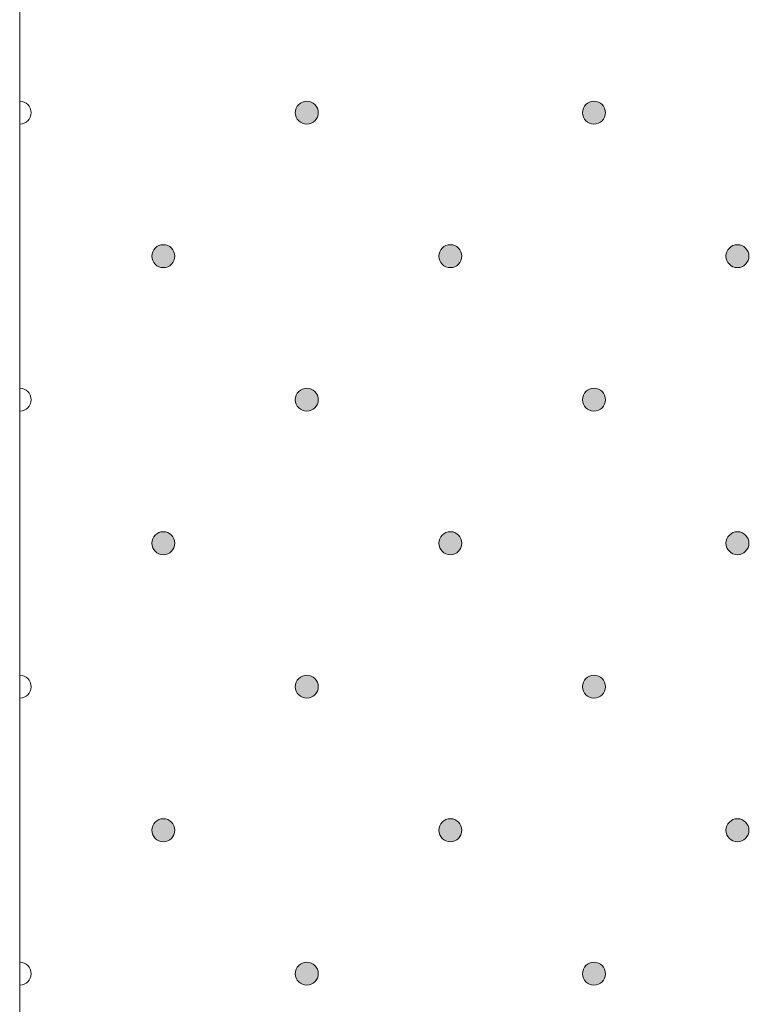
# Model space of a CAD drawing. Units: inches. Extents: x 0 to 208, y -208 to 0.
# Drawn here: x 29 to 35, y -163 to -154 of the extents above; entities that cross this region are included whole.
import ezdxf

# ---------------------------------------------------------------- set-up
doc = ezdxf.new("R2010")
doc.units = ezdxf.units.IN
doc.header["$MEASUREMENT"] = 0
doc.layers.add('GKA_GIPSBAUPLATTE_A', color=7, linetype='Continuous')
doc.layers.add('GKA_GIPSBAUPLATTE_A_MUSTER', color=7, linetype='Continuous')

# ---------------------------------------------------------------- blocks, each defined once
blk = doc.blocks.new('block 264')
at = {"layer": 'GKA_GIPSBAUPLATTE_A_MUSTER'}
h = blk.add_hatch(color=250, dxfattribs=at)
edge = h.paths.add_edge_path()
edge.add_spline(control_points=[(34.0003, -154.6497), (34.0555, -154.6497), (34.1003, -154.6945), (34.1003, -154.7497), (34.1003, -154.8049), (34.0555, -154.8497), (34.0003, -154.8497), (33.9451, -154.8497), (33.9003, -154.8049), (33.9003, -154.7497), (33.9003, -154.6945), (33.9451, -154.6497), (34.0003, -154.6497)], knot_values=[0, 0, 0, 0, 1, 1, 1, 2, 2, 2, 3, 3, 3, 4, 4, 4, 4], degree=3, periodic=1)
at = {"layer": 'GKA_GIPSBAUPLATTE_A_MUSTER', "lineweight": 0}
blk.add_open_spline([(34.0003, -154.6497), (34.0555, -154.6497), (34.1003, -154.6945), (34.1003, -154.7497), (34.1003, -154.8049), (34.0555, -154.8497), (34.0003, -154.8497), (33.9451, -154.8497), (33.9003, -154.8049), (33.9003, -154.7497), (33.9003, -154.6945), (33.9451, -154.6497), (34.0003, -154.6497)], degree=3, knots=[0, 0, 0, 0, 1, 1, 1, 2, 2, 2, 3, 3, 3, 4, 4, 4, 4], dxfattribs=at)
at = {"layer": 'GKA_GIPSBAUPLATTE_A_MUSTER', "color": 250, "lineweight": 20}
blk.add_open_spline([(34.0003, -154.6497), (34.0555, -154.6497), (34.1003, -154.6945), (34.1003, -154.7497), (34.1003, -154.8049), (34.0555, -154.8497), (34.0003, -154.8497), (33.9451, -154.8497), (33.9003, -154.8049), (33.9003, -154.7497), (33.9003, -154.6945), (33.9451, -154.6497), (34.0003, -154.6497)], degree=3, knots=[0, 0, 0, 0, 1, 1, 1, 2, 2, 2, 3, 3, 3, 4, 4, 4, 4], dxfattribs=at)
blk = doc.blocks.new('block 265')
at = {"layer": 'GKA_GIPSBAUPLATTE_A_MUSTER'}
h = blk.add_hatch(color=250, dxfattribs=at)
edge = h.paths.add_edge_path()
edge.add_spline(control_points=[(31.5002, -154.6497), (31.5554, -154.6497), (31.6002, -154.6945), (31.6002, -154.7497), (31.6002, -154.8049), (31.5554, -154.8497), (31.5002, -154.8497), (31.445, -154.8497), (31.4002, -154.8049), (31.4002, -154.7497), (31.4002, -154.6945), (31.445, -154.6497), (31.5002, -154.6497)], knot_values=[0, 0, 0, 0, 1, 1, 1, 2, 2, 2, 3, 3, 3, 4, 4, 4, 4], degree=3, periodic=1)
at = {"layer": 'GKA_GIPSBAUPLATTE_A_MUSTER', "lineweight": 0}
blk.add_open_spline([(31.5002, -154.6497), (31.5554, -154.6497), (31.6002, -154.6945), (31.6002, -154.7497), (31.6002, -154.8049), (31.5554, -154.8497), (31.5002, -154.8497), (31.445, -154.8497), (31.4002, -154.8049), (31.4002, -154.7497), (31.4002, -154.6945), (31.445, -154.6497), (31.5002, -154.6497)], degree=3, knots=[0, 0, 0, 0, 1, 1, 1, 2, 2, 2, 3, 3, 3, 4, 4, 4, 4], dxfattribs=at)
at = {"layer": 'GKA_GIPSBAUPLATTE_A_MUSTER', "color": 250, "lineweight": 20}
blk.add_open_spline([(31.5002, -154.6497), (31.5554, -154.6497), (31.6002, -154.6945), (31.6002, -154.7497), (31.6002, -154.8049), (31.5554, -154.8497), (31.5002, -154.8497), (31.445, -154.8497), (31.4002, -154.8049), (31.4002, -154.7497), (31.4002, -154.6945), (31.445, -154.6497), (31.5002, -154.6497)], degree=3, knots=[0, 0, 0, 0, 1, 1, 1, 2, 2, 2, 3, 3, 3, 4, 4, 4, 4], dxfattribs=at)
blk = doc.blocks.new('block 266')
at = {"layer": 'GKA_GIPSBAUPLATTE_A_MUSTER', "lineweight": 0}
blk.add_open_spline([(29.0002, -154.6497), (29.0554, -154.6497), (29.1003, -154.6945), (29.1003, -154.7497), (29.1003, -154.8049), (29.0554, -154.8497), (29.0002, -154.8497)], degree=3, knots=[0, 0, 0, 0, 1, 1, 1, 2, 2, 2, 2], dxfattribs=at)
at = {"layer": 'GKA_GIPSBAUPLATTE_A_MUSTER', "color": 250, "lineweight": 20}
blk.add_open_spline([(29.0002, -154.6497), (29.0554, -154.6497), (29.1003, -154.6945), (29.1003, -154.7497), (29.1003, -154.8049), (29.0554, -154.8497), (29.0002, -154.8497)], degree=3, knots=[0, 0, 0, 0, 1, 1, 1, 2, 2, 2, 2], dxfattribs=at)
blk = doc.blocks.new('block 267')
at = {"layer": 'GKA_GIPSBAUPLATTE_A_MUSTER'}
h = blk.add_hatch(color=250, dxfattribs=at)
edge = h.paths.add_edge_path()
edge.add_spline(control_points=[(35.2502, -155.8997), (35.3054, -155.8997), (35.3501, -155.9444), (35.3501, -155.9997), (35.3501, -156.0549), (35.3054, -156.0997), (35.2502, -156.0997), (35.1949, -156.0997), (35.1501, -156.0549), (35.1501, -155.9997), (35.1501, -155.9444), (35.1949, -155.8997), (35.2502, -155.8997)], knot_values=[0, 0, 0, 0, 1, 1, 1, 2, 2, 2, 3, 3, 3, 4, 4, 4, 4], degree=3, periodic=1)
at = {"layer": 'GKA_GIPSBAUPLATTE_A_MUSTER', "lineweight": 0}
blk.add_open_spline([(35.2502, -155.8997), (35.3054, -155.8997), (35.3501, -155.9444), (35.3501, -155.9997), (35.3501, -156.0549), (35.3054, -156.0997), (35.2502, -156.0997), (35.1949, -156.0997), (35.1501, -156.0549), (35.1501, -155.9997), (35.1501, -155.9444), (35.1949, -155.8997), (35.2502, -155.8997)], degree=3, knots=[0, 0, 0, 0, 1, 1, 1, 2, 2, 2, 3, 3, 3, 4, 4, 4, 4], dxfattribs=at)
at = {"layer": 'GKA_GIPSBAUPLATTE_A_MUSTER', "color": 250, "lineweight": 20}
blk.add_open_spline([(35.2502, -155.8997), (35.3054, -155.8997), (35.3501, -155.9444), (35.3501, -155.9997), (35.3501, -156.0549), (35.3054, -156.0997), (35.2502, -156.0997), (35.1949, -156.0997), (35.1501, -156.0549), (35.1501, -155.9997), (35.1501, -155.9444), (35.1949, -155.8997), (35.2502, -155.8997)], degree=3, knots=[0, 0, 0, 0, 1, 1, 1, 2, 2, 2, 3, 3, 3, 4, 4, 4, 4], dxfattribs=at)
blk = doc.blocks.new('block 270')
at = {"layer": 'GKA_GIPSBAUPLATTE_A_MUSTER'}
h = blk.add_hatch(color=250, dxfattribs=at)
edge = h.paths.add_edge_path()
edge.add_spline(control_points=[(32.7502, -155.8997), (32.8054, -155.8997), (32.8502, -155.9444), (32.8502, -155.9997), (32.8502, -156.0549), (32.8054, -156.0997), (32.7502, -156.0997), (32.695, -156.0997), (32.6502, -156.0549), (32.6502, -155.9997), (32.6502, -155.9444), (32.695, -155.8997), (32.7502, -155.8997)], knot_values=[0, 0, 0, 0, 1, 1, 1, 2, 2, 2, 3, 3, 3, 4, 4, 4, 4], degree=3, periodic=1)
at = {"layer": 'GKA_GIPSBAUPLATTE_A_MUSTER', "lineweight": 0}
blk.add_open_spline([(32.7502, -155.8997), (32.8054, -155.8997), (32.8502, -155.9444), (32.8502, -155.9997), (32.8502, -156.0549), (32.8054, -156.0997), (32.7502, -156.0997), (32.695, -156.0997), (32.6502, -156.0549), (32.6502, -155.9997), (32.6502, -155.9444), (32.695, -155.8997), (32.7502, -155.8997)], degree=3, knots=[0, 0, 0, 0, 1, 1, 1, 2, 2, 2, 3, 3, 3, 4, 4, 4, 4], dxfattribs=at)
at = {"layer": 'GKA_GIPSBAUPLATTE_A_MUSTER', "color": 250, "lineweight": 20}
blk.add_open_spline([(32.7502, -155.8997), (32.8054, -155.8997), (32.8502, -155.9444), (32.8502, -155.9997), (32.8502, -156.0549), (32.8054, -156.0997), (32.7502, -156.0997), (32.695, -156.0997), (32.6502, -156.0549), (32.6502, -155.9997), (32.6502, -155.9444), (32.695, -155.8997), (32.7502, -155.8997)], degree=3, knots=[0, 0, 0, 0, 1, 1, 1, 2, 2, 2, 3, 3, 3, 4, 4, 4, 4], dxfattribs=at)
blk = doc.blocks.new('block 271')
at = {"layer": 'GKA_GIPSBAUPLATTE_A_MUSTER'}
h = blk.add_hatch(color=250, dxfattribs=at)
edge = h.paths.add_edge_path()
edge.add_spline(control_points=[(30.2501, -155.8997), (30.3054, -155.8997), (30.3501, -155.9444), (30.3501, -155.9997), (30.3501, -156.0549), (30.3054, -156.0997), (30.2501, -156.0997), (30.1949, -156.0997), (30.1502, -156.0549), (30.1502, -155.9997), (30.1502, -155.9444), (30.1949, -155.8997), (30.2501, -155.8997)], knot_values=[0, 0, 0, 0, 1, 1, 1, 2, 2, 2, 3, 3, 3, 4, 4, 4, 4], degree=3, periodic=1)
at = {"layer": 'GKA_GIPSBAUPLATTE_A_MUSTER', "lineweight": 0}
blk.add_open_spline([(30.2501, -155.8997), (30.3054, -155.8997), (30.3501, -155.9444), (30.3501, -155.9997), (30.3501, -156.0549), (30.3054, -156.0997), (30.2501, -156.0997), (30.1949, -156.0997), (30.1502, -156.0549), (30.1502, -155.9997), (30.1502, -155.9444), (30.1949, -155.8997), (30.2501, -155.8997)], degree=3, knots=[0, 0, 0, 0, 1, 1, 1, 2, 2, 2, 3, 3, 3, 4, 4, 4, 4], dxfattribs=at)
at = {"layer": 'GKA_GIPSBAUPLATTE_A_MUSTER', "color": 250, "lineweight": 20}
blk.add_open_spline([(30.2501, -155.8997), (30.3054, -155.8997), (30.3501, -155.9444), (30.3501, -155.9997), (30.3501, -156.0549), (30.3054, -156.0997), (30.2501, -156.0997), (30.1949, -156.0997), (30.1502, -156.0549), (30.1502, -155.9997), (30.1502, -155.9444), (30.1949, -155.8997), (30.2501, -155.8997)], degree=3, knots=[0, 0, 0, 0, 1, 1, 1, 2, 2, 2, 3, 3, 3, 4, 4, 4, 4], dxfattribs=at)
blk = doc.blocks.new('block 275')
at = {"layer": 'GKA_GIPSBAUPLATTE_A_MUSTER'}
h = blk.add_hatch(color=250, dxfattribs=at)
edge = h.paths.add_edge_path()
edge.add_spline(control_points=[(34.0003, -157.1497), (34.0555, -157.1497), (34.1003, -157.1944), (34.1003, -157.2497), (34.1003, -157.3049), (34.0555, -157.3496), (34.0003, -157.3496), (33.9451, -157.3496), (33.9003, -157.3049), (33.9003, -157.2497), (33.9003, -157.1944), (33.9451, -157.1497), (34.0003, -157.1497)], knot_values=[0, 0, 0, 0, 1, 1, 1, 2, 2, 2, 3, 3, 3, 4, 4, 4, 4], degree=3, periodic=1)
at = {"layer": 'GKA_GIPSBAUPLATTE_A_MUSTER', "lineweight": 0}
blk.add_open_spline([(34.0003, -157.1497), (34.0555, -157.1497), (34.1003, -157.1944), (34.1003, -157.2497), (34.1003, -157.3049), (34.0555, -157.3496), (34.0003, -157.3496), (33.9451, -157.3496), (33.9003, -157.3049), (33.9003, -157.2497), (33.9003, -157.1944), (33.9451, -157.1497), (34.0003, -157.1497)], degree=3, knots=[0, 0, 0, 0, 1, 1, 1, 2, 2, 2, 3, 3, 3, 4, 4, 4, 4], dxfattribs=at)
at = {"layer": 'GKA_GIPSBAUPLATTE_A_MUSTER', "color": 250, "lineweight": 20}
blk.add_open_spline([(34.0003, -157.1497), (34.0555, -157.1497), (34.1003, -157.1944), (34.1003, -157.2497), (34.1003, -157.3049), (34.0555, -157.3496), (34.0003, -157.3496), (33.9451, -157.3496), (33.9003, -157.3049), (33.9003, -157.2497), (33.9003, -157.1944), (33.9451, -157.1497), (34.0003, -157.1497)], degree=3, knots=[0, 0, 0, 0, 1, 1, 1, 2, 2, 2, 3, 3, 3, 4, 4, 4, 4], dxfattribs=at)
blk = doc.blocks.new('block 276')
at = {"layer": 'GKA_GIPSBAUPLATTE_A_MUSTER'}
h = blk.add_hatch(color=250, dxfattribs=at)
edge = h.paths.add_edge_path()
edge.add_spline(control_points=[(31.5002, -157.1497), (31.5554, -157.1497), (31.6002, -157.1944), (31.6002, -157.2497), (31.6002, -157.3049), (31.5554, -157.3496), (31.5002, -157.3496), (31.445, -157.3496), (31.4002, -157.3049), (31.4002, -157.2497), (31.4002, -157.1944), (31.445, -157.1497), (31.5002, -157.1497)], knot_values=[0, 0, 0, 0, 1, 1, 1, 2, 2, 2, 3, 3, 3, 4, 4, 4, 4], degree=3, periodic=1)
at = {"layer": 'GKA_GIPSBAUPLATTE_A_MUSTER', "lineweight": 0}
blk.add_open_spline([(31.5002, -157.1497), (31.5554, -157.1497), (31.6002, -157.1944), (31.6002, -157.2497), (31.6002, -157.3049), (31.5554, -157.3496), (31.5002, -157.3496), (31.445, -157.3496), (31.4002, -157.3049), (31.4002, -157.2497), (31.4002, -157.1944), (31.445, -157.1497), (31.5002, -157.1497)], degree=3, knots=[0, 0, 0, 0, 1, 1, 1, 2, 2, 2, 3, 3, 3, 4, 4, 4, 4], dxfattribs=at)
at = {"layer": 'GKA_GIPSBAUPLATTE_A_MUSTER', "color": 250, "lineweight": 20}
blk.add_open_spline([(31.5002, -157.1497), (31.5554, -157.1497), (31.6002, -157.1944), (31.6002, -157.2497), (31.6002, -157.3049), (31.5554, -157.3496), (31.5002, -157.3496), (31.445, -157.3496), (31.4002, -157.3049), (31.4002, -157.2497), (31.4002, -157.1944), (31.445, -157.1497), (31.5002, -157.1497)], degree=3, knots=[0, 0, 0, 0, 1, 1, 1, 2, 2, 2, 3, 3, 3, 4, 4, 4, 4], dxfattribs=at)
blk = doc.blocks.new('block 277')
at = {"layer": 'GKA_GIPSBAUPLATTE_A_MUSTER', "lineweight": 0}
blk.add_open_spline([(29.0002, -157.1497), (29.0554, -157.1497), (29.1003, -157.1944), (29.1003, -157.2497), (29.1003, -157.3049), (29.0554, -157.3497), (29.0002, -157.3497)], degree=3, knots=[0, 0, 0, 0, 1, 1, 1, 2, 2, 2, 2], dxfattribs=at)
at = {"layer": 'GKA_GIPSBAUPLATTE_A_MUSTER', "color": 250, "lineweight": 20}
blk.add_open_spline([(29.0002, -157.1497), (29.0554, -157.1497), (29.1003, -157.1944), (29.1003, -157.2497), (29.1003, -157.3049), (29.0554, -157.3497), (29.0002, -157.3497)], degree=3, knots=[0, 0, 0, 0, 1, 1, 1, 2, 2, 2, 2], dxfattribs=at)
blk = doc.blocks.new('block 278')
at = {"layer": 'GKA_GIPSBAUPLATTE_A_MUSTER'}
h = blk.add_hatch(color=250, dxfattribs=at)
edge = h.paths.add_edge_path()
edge.add_spline(control_points=[(35.2502, -158.3997), (35.3054, -158.3997), (35.3501, -158.4444), (35.3501, -158.4996), (35.3501, -158.5549), (35.3054, -158.5996), (35.2502, -158.5996), (35.1949, -158.5996), (35.1501, -158.5549), (35.1501, -158.4996), (35.1501, -158.4444), (35.1949, -158.3997), (35.2502, -158.3997)], knot_values=[0, 0, 0, 0, 1, 1, 1, 2, 2, 2, 3, 3, 3, 4, 4, 4, 4], degree=3, periodic=1)
at = {"layer": 'GKA_GIPSBAUPLATTE_A_MUSTER', "lineweight": 0}
blk.add_open_spline([(35.2502, -158.3997), (35.3054, -158.3997), (35.3501, -158.4444), (35.3501, -158.4996), (35.3501, -158.5549), (35.3054, -158.5996), (35.2502, -158.5996), (35.1949, -158.5996), (35.1501, -158.5549), (35.1501, -158.4996), (35.1501, -158.4444), (35.1949, -158.3997), (35.2502, -158.3997)], degree=3, knots=[0, 0, 0, 0, 1, 1, 1, 2, 2, 2, 3, 3, 3, 4, 4, 4, 4], dxfattribs=at)
at = {"layer": 'GKA_GIPSBAUPLATTE_A_MUSTER', "color": 250, "lineweight": 20}
blk.add_open_spline([(35.2502, -158.3997), (35.3054, -158.3997), (35.3501, -158.4444), (35.3501, -158.4996), (35.3501, -158.5549), (35.3054, -158.5996), (35.2502, -158.5996), (35.1949, -158.5996), (35.1501, -158.5549), (35.1501, -158.4996), (35.1501, -158.4444), (35.1949, -158.3997), (35.2502, -158.3997)], degree=3, knots=[0, 0, 0, 0, 1, 1, 1, 2, 2, 2, 3, 3, 3, 4, 4, 4, 4], dxfattribs=at)
blk = doc.blocks.new('block 281')
at = {"layer": 'GKA_GIPSBAUPLATTE_A_MUSTER'}
h = blk.add_hatch(color=250, dxfattribs=at)
edge = h.paths.add_edge_path()
edge.add_spline(control_points=[(32.7502, -158.3997), (32.8054, -158.3997), (32.8502, -158.4444), (32.8502, -158.4996), (32.8502, -158.5549), (32.8054, -158.5996), (32.7502, -158.5996), (32.695, -158.5996), (32.6502, -158.5549), (32.6502, -158.4996), (32.6502, -158.4444), (32.695, -158.3997), (32.7502, -158.3997)], knot_values=[0, 0, 0, 0, 1, 1, 1, 2, 2, 2, 3, 3, 3, 4, 4, 4, 4], degree=3, periodic=1)
at = {"layer": 'GKA_GIPSBAUPLATTE_A_MUSTER', "lineweight": 0}
blk.add_open_spline([(32.7502, -158.3997), (32.8054, -158.3997), (32.8502, -158.4444), (32.8502, -158.4996), (32.8502, -158.5549), (32.8054, -158.5996), (32.7502, -158.5996), (32.695, -158.5996), (32.6502, -158.5549), (32.6502, -158.4996), (32.6502, -158.4444), (32.695, -158.3997), (32.7502, -158.3997)], degree=3, knots=[0, 0, 0, 0, 1, 1, 1, 2, 2, 2, 3, 3, 3, 4, 4, 4, 4], dxfattribs=at)
at = {"layer": 'GKA_GIPSBAUPLATTE_A_MUSTER', "color": 250, "lineweight": 20}
blk.add_open_spline([(32.7502, -158.3997), (32.8054, -158.3997), (32.8502, -158.4444), (32.8502, -158.4996), (32.8502, -158.5549), (32.8054, -158.5996), (32.7502, -158.5996), (32.695, -158.5996), (32.6502, -158.5549), (32.6502, -158.4996), (32.6502, -158.4444), (32.695, -158.3997), (32.7502, -158.3997)], degree=3, knots=[0, 0, 0, 0, 1, 1, 1, 2, 2, 2, 3, 3, 3, 4, 4, 4, 4], dxfattribs=at)
blk = doc.blocks.new('block 282')
at = {"layer": 'GKA_GIPSBAUPLATTE_A_MUSTER'}
h = blk.add_hatch(color=250, dxfattribs=at)
edge = h.paths.add_edge_path()
edge.add_spline(control_points=[(30.2501, -158.3997), (30.3054, -158.3997), (30.3501, -158.4444), (30.3501, -158.4996), (30.3501, -158.5549), (30.3054, -158.5996), (30.2501, -158.5996), (30.1949, -158.5996), (30.1502, -158.5549), (30.1502, -158.4996), (30.1502, -158.4444), (30.1949, -158.3997), (30.2501, -158.3997)], knot_values=[0, 0, 0, 0, 1, 1, 1, 2, 2, 2, 3, 3, 3, 4, 4, 4, 4], degree=3, periodic=1)
at = {"layer": 'GKA_GIPSBAUPLATTE_A_MUSTER', "lineweight": 0}
blk.add_open_spline([(30.2501, -158.3997), (30.3054, -158.3997), (30.3501, -158.4444), (30.3501, -158.4996), (30.3501, -158.5549), (30.3054, -158.5996), (30.2501, -158.5996), (30.1949, -158.5996), (30.1502, -158.5549), (30.1502, -158.4996), (30.1502, -158.4444), (30.1949, -158.3997), (30.2501, -158.3997)], degree=3, knots=[0, 0, 0, 0, 1, 1, 1, 2, 2, 2, 3, 3, 3, 4, 4, 4, 4], dxfattribs=at)
at = {"layer": 'GKA_GIPSBAUPLATTE_A_MUSTER', "color": 250, "lineweight": 20}
blk.add_open_spline([(30.2501, -158.3997), (30.3054, -158.3997), (30.3501, -158.4444), (30.3501, -158.4996), (30.3501, -158.5549), (30.3054, -158.5996), (30.2501, -158.5996), (30.1949, -158.5996), (30.1502, -158.5549), (30.1502, -158.4996), (30.1502, -158.4444), (30.1949, -158.3997), (30.2501, -158.3997)], degree=3, knots=[0, 0, 0, 0, 1, 1, 1, 2, 2, 2, 3, 3, 3, 4, 4, 4, 4], dxfattribs=at)
blk = doc.blocks.new('block 286')
at = {"layer": 'GKA_GIPSBAUPLATTE_A_MUSTER'}
h = blk.add_hatch(color=250, dxfattribs=at)
edge = h.paths.add_edge_path()
edge.add_spline(control_points=[(34.0003, -159.6497), (34.0555, -159.6497), (34.1003, -159.6944), (34.1003, -159.7496), (34.1003, -159.8049), (34.0555, -159.8496), (34.0003, -159.8496), (33.9451, -159.8496), (33.9003, -159.8049), (33.9003, -159.7496), (33.9003, -159.6944), (33.9451, -159.6497), (34.0003, -159.6497)], knot_values=[0, 0, 0, 0, 1, 1, 1, 2, 2, 2, 3, 3, 3, 4, 4, 4, 4], degree=3, periodic=1)
at = {"layer": 'GKA_GIPSBAUPLATTE_A_MUSTER', "lineweight": 0}
blk.add_open_spline([(34.0003, -159.6497), (34.0555, -159.6497), (34.1003, -159.6944), (34.1003, -159.7496), (34.1003, -159.8049), (34.0555, -159.8496), (34.0003, -159.8496), (33.9451, -159.8496), (33.9003, -159.8049), (33.9003, -159.7496), (33.9003, -159.6944), (33.9451, -159.6497), (34.0003, -159.6497)], degree=3, knots=[0, 0, 0, 0, 1, 1, 1, 2, 2, 2, 3, 3, 3, 4, 4, 4, 4], dxfattribs=at)
at = {"layer": 'GKA_GIPSBAUPLATTE_A_MUSTER', "color": 250, "lineweight": 20}
blk.add_open_spline([(34.0003, -159.6497), (34.0555, -159.6497), (34.1003, -159.6944), (34.1003, -159.7496), (34.1003, -159.8049), (34.0555, -159.8496), (34.0003, -159.8496), (33.9451, -159.8496), (33.9003, -159.8049), (33.9003, -159.7496), (33.9003, -159.6944), (33.9451, -159.6497), (34.0003, -159.6497)], degree=3, knots=[0, 0, 0, 0, 1, 1, 1, 2, 2, 2, 3, 3, 3, 4, 4, 4, 4], dxfattribs=at)
blk = doc.blocks.new('block 287')
at = {"layer": 'GKA_GIPSBAUPLATTE_A_MUSTER'}
h = blk.add_hatch(color=250, dxfattribs=at)
edge = h.paths.add_edge_path()
edge.add_spline(control_points=[(31.5002, -159.6497), (31.5554, -159.6497), (31.6002, -159.6944), (31.6002, -159.7496), (31.6002, -159.8049), (31.5554, -159.8496), (31.5002, -159.8496), (31.445, -159.8496), (31.4002, -159.8049), (31.4002, -159.7496), (31.4002, -159.6944), (31.445, -159.6497), (31.5002, -159.6497)], knot_values=[0, 0, 0, 0, 1, 1, 1, 2, 2, 2, 3, 3, 3, 4, 4, 4, 4], degree=3, periodic=1)
at = {"layer": 'GKA_GIPSBAUPLATTE_A_MUSTER', "lineweight": 0}
blk.add_open_spline([(31.5002, -159.6497), (31.5554, -159.6497), (31.6002, -159.6944), (31.6002, -159.7496), (31.6002, -159.8049), (31.5554, -159.8496), (31.5002, -159.8496), (31.445, -159.8496), (31.4002, -159.8049), (31.4002, -159.7496), (31.4002, -159.6944), (31.445, -159.6497), (31.5002, -159.6497)], degree=3, knots=[0, 0, 0, 0, 1, 1, 1, 2, 2, 2, 3, 3, 3, 4, 4, 4, 4], dxfattribs=at)
at = {"layer": 'GKA_GIPSBAUPLATTE_A_MUSTER', "color": 250, "lineweight": 20}
blk.add_open_spline([(31.5002, -159.6497), (31.5554, -159.6497), (31.6002, -159.6944), (31.6002, -159.7496), (31.6002, -159.8049), (31.5554, -159.8496), (31.5002, -159.8496), (31.445, -159.8496), (31.4002, -159.8049), (31.4002, -159.7496), (31.4002, -159.6944), (31.445, -159.6497), (31.5002, -159.6497)], degree=3, knots=[0, 0, 0, 0, 1, 1, 1, 2, 2, 2, 3, 3, 3, 4, 4, 4, 4], dxfattribs=at)
blk = doc.blocks.new('block 288')
at = {"layer": 'GKA_GIPSBAUPLATTE_A_MUSTER', "lineweight": 0}
blk.add_open_spline([(29.0002, -159.6497), (29.0554, -159.6497), (29.1003, -159.6944), (29.1003, -159.7496), (29.1003, -159.8049), (29.0554, -159.8497), (29.0002, -159.8497)], degree=3, knots=[0, 0, 0, 0, 1, 1, 1, 2, 2, 2, 2], dxfattribs=at)
at = {"layer": 'GKA_GIPSBAUPLATTE_A_MUSTER', "color": 250, "lineweight": 20}
blk.add_open_spline([(29.0002, -159.6497), (29.0554, -159.6497), (29.1003, -159.6944), (29.1003, -159.7496), (29.1003, -159.8049), (29.0554, -159.8497), (29.0002, -159.8497)], degree=3, knots=[0, 0, 0, 0, 1, 1, 1, 2, 2, 2, 2], dxfattribs=at)
blk = doc.blocks.new('block 289')
at = {"layer": 'GKA_GIPSBAUPLATTE_A_MUSTER'}
h = blk.add_hatch(color=250, dxfattribs=at)
edge = h.paths.add_edge_path()
edge.add_spline(control_points=[(35.2502, -160.8997), (35.3054, -160.8997), (35.3501, -160.9444), (35.3501, -160.9996), (35.3501, -161.0548), (35.3054, -161.0996), (35.2502, -161.0996), (35.1949, -161.0996), (35.1501, -161.0548), (35.1501, -160.9996), (35.1501, -160.9444), (35.1949, -160.8997), (35.2502, -160.8997)], knot_values=[0, 0, 0, 0, 1, 1, 1, 2, 2, 2, 3, 3, 3, 4, 4, 4, 4], degree=3, periodic=1)
at = {"layer": 'GKA_GIPSBAUPLATTE_A_MUSTER', "lineweight": 0}
blk.add_open_spline([(35.2502, -160.8997), (35.3054, -160.8997), (35.3501, -160.9444), (35.3501, -160.9996), (35.3501, -161.0548), (35.3054, -161.0996), (35.2502, -161.0996), (35.1949, -161.0996), (35.1501, -161.0548), (35.1501, -160.9996), (35.1501, -160.9444), (35.1949, -160.8997), (35.2502, -160.8997)], degree=3, knots=[0, 0, 0, 0, 1, 1, 1, 2, 2, 2, 3, 3, 3, 4, 4, 4, 4], dxfattribs=at)
at = {"layer": 'GKA_GIPSBAUPLATTE_A_MUSTER', "color": 250, "lineweight": 20}
blk.add_open_spline([(35.2502, -160.8997), (35.3054, -160.8997), (35.3501, -160.9444), (35.3501, -160.9996), (35.3501, -161.0548), (35.3054, -161.0996), (35.2502, -161.0996), (35.1949, -161.0996), (35.1501, -161.0548), (35.1501, -160.9996), (35.1501, -160.9444), (35.1949, -160.8997), (35.2502, -160.8997)], degree=3, knots=[0, 0, 0, 0, 1, 1, 1, 2, 2, 2, 3, 3, 3, 4, 4, 4, 4], dxfattribs=at)
blk = doc.blocks.new('block 292')
at = {"layer": 'GKA_GIPSBAUPLATTE_A_MUSTER'}
h = blk.add_hatch(color=250, dxfattribs=at)
edge = h.paths.add_edge_path()
edge.add_spline(control_points=[(32.7502, -160.8997), (32.8054, -160.8997), (32.8502, -160.9444), (32.8502, -160.9996), (32.8502, -161.0548), (32.8054, -161.0996), (32.7502, -161.0996), (32.695, -161.0996), (32.6502, -161.0548), (32.6502, -160.9996), (32.6502, -160.9444), (32.695, -160.8997), (32.7502, -160.8997)], knot_values=[0, 0, 0, 0, 1, 1, 1, 2, 2, 2, 3, 3, 3, 4, 4, 4, 4], degree=3, periodic=1)
at = {"layer": 'GKA_GIPSBAUPLATTE_A_MUSTER', "lineweight": 0}
blk.add_open_spline([(32.7502, -160.8997), (32.8054, -160.8997), (32.8502, -160.9444), (32.8502, -160.9996), (32.8502, -161.0548), (32.8054, -161.0996), (32.7502, -161.0996), (32.695, -161.0996), (32.6502, -161.0548), (32.6502, -160.9996), (32.6502, -160.9444), (32.695, -160.8997), (32.7502, -160.8997)], degree=3, knots=[0, 0, 0, 0, 1, 1, 1, 2, 2, 2, 3, 3, 3, 4, 4, 4, 4], dxfattribs=at)
at = {"layer": 'GKA_GIPSBAUPLATTE_A_MUSTER', "color": 250, "lineweight": 20}
blk.add_open_spline([(32.7502, -160.8997), (32.8054, -160.8997), (32.8502, -160.9444), (32.8502, -160.9996), (32.8502, -161.0548), (32.8054, -161.0996), (32.7502, -161.0996), (32.695, -161.0996), (32.6502, -161.0548), (32.6502, -160.9996), (32.6502, -160.9444), (32.695, -160.8997), (32.7502, -160.8997)], degree=3, knots=[0, 0, 0, 0, 1, 1, 1, 2, 2, 2, 3, 3, 3, 4, 4, 4, 4], dxfattribs=at)
blk = doc.blocks.new('block 293')
at = {"layer": 'GKA_GIPSBAUPLATTE_A_MUSTER'}
h = blk.add_hatch(color=250, dxfattribs=at)
edge = h.paths.add_edge_path()
edge.add_spline(control_points=[(30.2501, -160.8997), (30.3054, -160.8997), (30.3501, -160.9444), (30.3501, -160.9996), (30.3501, -161.0548), (30.3054, -161.0996), (30.2501, -161.0996), (30.1949, -161.0996), (30.1502, -161.0548), (30.1502, -160.9996), (30.1502, -160.9444), (30.1949, -160.8997), (30.2501, -160.8997)], knot_values=[0, 0, 0, 0, 1, 1, 1, 2, 2, 2, 3, 3, 3, 4, 4, 4, 4], degree=3, periodic=1)
at = {"layer": 'GKA_GIPSBAUPLATTE_A_MUSTER', "lineweight": 0}
blk.add_open_spline([(30.2501, -160.8997), (30.3054, -160.8997), (30.3501, -160.9444), (30.3501, -160.9996), (30.3501, -161.0548), (30.3054, -161.0996), (30.2501, -161.0996), (30.1949, -161.0996), (30.1502, -161.0548), (30.1502, -160.9996), (30.1502, -160.9444), (30.1949, -160.8997), (30.2501, -160.8997)], degree=3, knots=[0, 0, 0, 0, 1, 1, 1, 2, 2, 2, 3, 3, 3, 4, 4, 4, 4], dxfattribs=at)
at = {"layer": 'GKA_GIPSBAUPLATTE_A_MUSTER', "color": 250, "lineweight": 20}
blk.add_open_spline([(30.2501, -160.8997), (30.3054, -160.8997), (30.3501, -160.9444), (30.3501, -160.9996), (30.3501, -161.0548), (30.3054, -161.0996), (30.2501, -161.0996), (30.1949, -161.0996), (30.1502, -161.0548), (30.1502, -160.9996), (30.1502, -160.9444), (30.1949, -160.8997), (30.2501, -160.8997)], degree=3, knots=[0, 0, 0, 0, 1, 1, 1, 2, 2, 2, 3, 3, 3, 4, 4, 4, 4], dxfattribs=at)
blk = doc.blocks.new('block 297')
at = {"layer": 'GKA_GIPSBAUPLATTE_A_MUSTER'}
h = blk.add_hatch(color=250, dxfattribs=at)
edge = h.paths.add_edge_path()
edge.add_spline(control_points=[(34.0003, -162.1496), (34.0555, -162.1496), (34.1003, -162.1944), (34.1003, -162.2496), (34.1003, -162.3049), (34.0555, -162.3496), (34.0003, -162.3496), (33.9451, -162.3496), (33.9003, -162.3049), (33.9003, -162.2496), (33.9003, -162.1944), (33.9451, -162.1496), (34.0003, -162.1496)], knot_values=[0, 0, 0, 0, 1, 1, 1, 2, 2, 2, 3, 3, 3, 4, 4, 4, 4], degree=3, periodic=1)
at = {"layer": 'GKA_GIPSBAUPLATTE_A_MUSTER', "lineweight": 0}
blk.add_open_spline([(34.0003, -162.1496), (34.0555, -162.1496), (34.1003, -162.1944), (34.1003, -162.2496), (34.1003, -162.3049), (34.0555, -162.3496), (34.0003, -162.3496), (33.9451, -162.3496), (33.9003, -162.3049), (33.9003, -162.2496), (33.9003, -162.1944), (33.9451, -162.1496), (34.0003, -162.1496)], degree=3, knots=[0, 0, 0, 0, 1, 1, 1, 2, 2, 2, 3, 3, 3, 4, 4, 4, 4], dxfattribs=at)
at = {"layer": 'GKA_GIPSBAUPLATTE_A_MUSTER', "color": 250, "lineweight": 20}
blk.add_open_spline([(34.0003, -162.1496), (34.0555, -162.1496), (34.1003, -162.1944), (34.1003, -162.2496), (34.1003, -162.3049), (34.0555, -162.3496), (34.0003, -162.3496), (33.9451, -162.3496), (33.9003, -162.3049), (33.9003, -162.2496), (33.9003, -162.1944), (33.9451, -162.1496), (34.0003, -162.1496)], degree=3, knots=[0, 0, 0, 0, 1, 1, 1, 2, 2, 2, 3, 3, 3, 4, 4, 4, 4], dxfattribs=at)
blk = doc.blocks.new('block 298')
at = {"layer": 'GKA_GIPSBAUPLATTE_A_MUSTER'}
h = blk.add_hatch(color=250, dxfattribs=at)
edge = h.paths.add_edge_path()
edge.add_spline(control_points=[(31.5002, -162.1496), (31.5554, -162.1496), (31.6002, -162.1944), (31.6002, -162.2496), (31.6002, -162.3049), (31.5554, -162.3496), (31.5002, -162.3496), (31.445, -162.3496), (31.4002, -162.3049), (31.4002, -162.2496), (31.4002, -162.1944), (31.445, -162.1496), (31.5002, -162.1496)], knot_values=[0, 0, 0, 0, 1, 1, 1, 2, 2, 2, 3, 3, 3, 4, 4, 4, 4], degree=3, periodic=1)
at = {"layer": 'GKA_GIPSBAUPLATTE_A_MUSTER', "lineweight": 0}
blk.add_open_spline([(31.5002, -162.1496), (31.5554, -162.1496), (31.6002, -162.1944), (31.6002, -162.2496), (31.6002, -162.3049), (31.5554, -162.3496), (31.5002, -162.3496), (31.445, -162.3496), (31.4002, -162.3049), (31.4002, -162.2496), (31.4002, -162.1944), (31.445, -162.1496), (31.5002, -162.1496)], degree=3, knots=[0, 0, 0, 0, 1, 1, 1, 2, 2, 2, 3, 3, 3, 4, 4, 4, 4], dxfattribs=at)
at = {"layer": 'GKA_GIPSBAUPLATTE_A_MUSTER', "color": 250, "lineweight": 20}
blk.add_open_spline([(31.5002, -162.1496), (31.5554, -162.1496), (31.6002, -162.1944), (31.6002, -162.2496), (31.6002, -162.3049), (31.5554, -162.3496), (31.5002, -162.3496), (31.445, -162.3496), (31.4002, -162.3049), (31.4002, -162.2496), (31.4002, -162.1944), (31.445, -162.1496), (31.5002, -162.1496)], degree=3, knots=[0, 0, 0, 0, 1, 1, 1, 2, 2, 2, 3, 3, 3, 4, 4, 4, 4], dxfattribs=at)
blk = doc.blocks.new('block 299')
at = {"layer": 'GKA_GIPSBAUPLATTE_A_MUSTER', "lineweight": 0}
blk.add_open_spline([(29.0002, -162.1497), (29.0554, -162.1497), (29.1003, -162.1944), (29.1003, -162.2496), (29.1003, -162.3049), (29.0554, -162.3497), (29.0002, -162.3497)], degree=3, knots=[0, 0, 0, 0, 1, 1, 1, 2, 2, 2, 2], dxfattribs=at)
at = {"layer": 'GKA_GIPSBAUPLATTE_A_MUSTER', "color": 250, "lineweight": 20}
blk.add_open_spline([(29.0002, -162.1497), (29.0554, -162.1497), (29.1003, -162.1944), (29.1003, -162.2496), (29.1003, -162.3049), (29.0554, -162.3497), (29.0002, -162.3497)], degree=3, knots=[0, 0, 0, 0, 1, 1, 1, 2, 2, 2, 2], dxfattribs=at)

msp = doc.modelspace()

# ---------------------------------------------------------------- linework, layer by layer
at = {"layer": 'GKA_GIPSBAUPLATTE_A', "color": 250, "lineweight": 20}
msp.add_lwpolyline([(29.0002, 0), (29.0002, -171), (41.5001, -171), (41.5001, 0)], dxfattribs=at)

# ---------------------------------------------------------------- block references
at = {"layer": 'GKA_GIPSBAUPLATTE_A_MUSTER'}
for name in ['block 266', 'block 265', 'block 264', 'block 271', 'block 270', 'block 267', 'block 277', 'block 276', 'block 275', 'block 282', 'block 281', 'block 278', 'block 288', 'block 287', 'block 286', 'block 293', 'block 292', 'block 289', 'block 299', 'block 298', 'block 297']:
    msp.add_blockref(name, (0, 0), dxfattribs=at)

doc.saveas('drawing.dxf')
